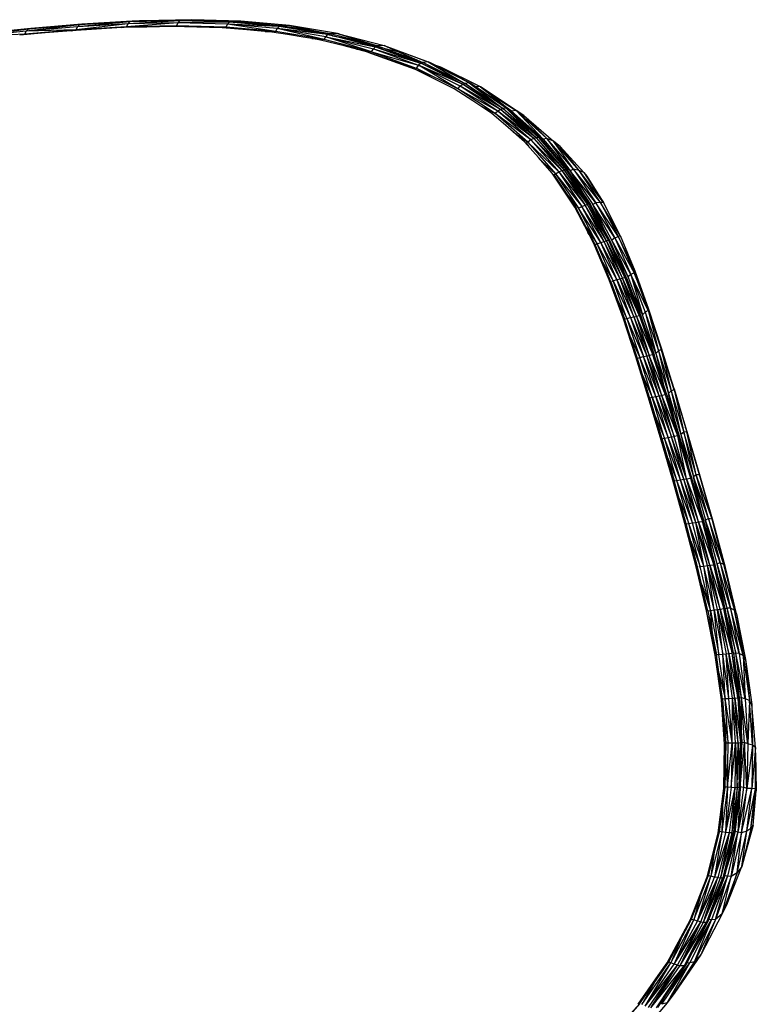
# Model space of a CAD drawing. Units: inches. Extents: x 0 to 204, y 0 to 264.
# Drawn here: x 80 to 84, y 125 to 130 of the extents above; entities that cross this region are included whole.
import ezdxf

# ---------------------------------------------------------------- set-up
doc = ezdxf.new("R2010")
doc.units = ezdxf.units.IN
doc.header["$MEASUREMENT"] = 0
doc.layers.get('0').update_dxf_attribs({"color": 10})

# ---------------------------------------------------------------- blocks, each defined once
blk = doc.blocks.new('CIAO-5UW-SD')
for p, q in [((-5.4088, 40.8392), (-5.6711, 40.8334)), ((-5.3574, 40.8411), (-5.6157, 40.8355)), ((-5.4088, 40.8392), (-5.4206, 40.8351)), ((-5.3574, 40.8411), (-5.4088, 40.8392)), ((-5.1588, 40.828), (-5.4088, 40.8392)), ((-5.1473, 40.8321), (-5.4088, 40.8392)), ((-5.1, 40.834), (-5.3574, 40.8411)), ((-5.3574, 40.8411), (-5.1473, 40.8321)), ((-6.2171, 40.7911), (-6.5035, 40.7525)), ((-6.2171, 40.7911), (-6.4923, 40.7635)), ((-6.2037, 40.7954), (-6.4783, 40.7679)), ((-6.2171, 40.7911), (-6.4783, 40.7679)), ((-5.9648, 40.7871), (-6.2342, 40.7643)), ((-5.9482, 40.8138), (-6.2278, 40.7802)), ((-5.9585, 40.803), (-6.2278, 40.7802)), ((-6.2278, 40.7802), (-6.2171, 40.7911)), ((-5.9648, 40.7871), (-6.2278, 40.7802)), ((-5.9482, 40.8138), (-6.2171, 40.7911)), ((-6.2171, 40.7911), (-6.2037, 40.7954)), ((-5.9354, 40.818), (-6.2037, 40.7954)), ((-5.9482, 40.8138), (-6.2037, 40.7954)), ((-5.9909, 40.7831), (-5.9648, 40.7871)), ((-5.6935, 40.8186), (-5.9648, 40.7871)), ((-5.9648, 40.7871), (-5.9585, 40.803)), ((-5.6998, 40.8028), (-5.9648, 40.7871)), ((-5.6834, 40.8293), (-5.9585, 40.803)), ((-5.6935, 40.8186), (-5.9585, 40.803)), ((-5.9585, 40.803), (-5.9482, 40.8138)), ((-5.6834, 40.8293), (-5.9482, 40.8138)), ((-5.9482, 40.8138), (-5.9354, 40.818)), ((-5.6711, 40.8334), (-5.9354, 40.818)), ((-5.6834, 40.8293), (-5.9354, 40.818)), ((-5.7244, 40.7995), (-5.6998, 40.8028)), ((-5.4306, 40.8243), (-5.6998, 40.8028)), ((-5.6935, 40.8186), (-5.6998, 40.8028)), ((-5.4371, 40.8085), (-5.6998, 40.8028)), ((-5.4206, 40.8351), (-5.6935, 40.8186)), ((-5.6834, 40.8293), (-5.6935, 40.8186)), ((-5.4306, 40.8243), (-5.6935, 40.8186)), ((-5.4206, 40.8351), (-5.6834, 40.8293)), ((-5.6711, 40.8334), (-5.6834, 40.8293)), ((-5.6157, 40.8355), (-5.6711, 40.8334)), ((-5.6157, 40.8355), (-5.6711, 40.8334)), ((-5.6157, 40.8355), (-5.6711, 40.8323)), ((-5.4206, 40.8351), (-5.6711, 40.8334)), ((-5.6157, 40.8355), (-5.632, 40.8343)), ((-5.4604, 40.8063), (-5.4371, 40.8085)), ((-5.4306, 40.8243), (-5.4371, 40.8085)), ((-5.1757, 40.8015), (-5.4371, 40.8085)), ((-5.4206, 40.8351), (-5.4306, 40.8243)), ((-5.1588, 40.828), (-5.4306, 40.8243)), ((-5.1687, 40.8173), (-5.4306, 40.8243)), ((-5.1588, 40.828), (-5.4206, 40.8351)), ((-5.1977, 40.8004), (-5.1757, 40.8015)), ((-5.1757, 40.8015), (-5.1687, 40.8173)), ((-4.9161, 40.7784), (-5.1757, 40.8015)), ((-5.1687, 40.8173), (-5.1588, 40.828)), ((-4.9161, 40.7784), (-5.1687, 40.8173)), ((-4.9084, 40.7941), (-5.1687, 40.8173)), ((-4.8982, 40.8048), (-5.1687, 40.8173)), ((-5.1588, 40.828), (-5.1473, 40.8321)), ((-4.8982, 40.8048), (-5.1588, 40.828)), ((-5.1, 40.834), (-5.1473, 40.8321)), ((-4.8982, 40.8048), (-5.1473, 40.8321)), ((-4.887, 40.809), (-5.1473, 40.8321)), ((-4.8438, 40.8111), (-5.1, 40.834)), ((-5.1, 40.834), (-4.887, 40.809)), ((-4.9161, 40.7784), (-4.9084, 40.7941)), ((-4.9084, 40.7941), (-4.8982, 40.8048)), ((-4.6605, 40.7362), (-4.9084, 40.7941)), ((-4.6519, 40.7518), (-4.9084, 40.7941)), ((-4.6412, 40.7625), (-4.9084, 40.7941)), ((-4.8982, 40.8048), (-4.887, 40.809)), ((-4.6412, 40.7625), (-4.8982, 40.8048)), ((-4.8438, 40.8111), (-4.887, 40.809)), ((-4.6412, 40.7625), (-4.887, 40.809)), ((-4.6301, 40.7667), (-4.887, 40.809)), ((-4.5913, 40.769), (-4.8438, 40.8111)), ((-4.8438, 40.8111), (-4.6301, 40.7667)), ((-6.2278, 40.7802), (-6.5035, 40.7525)), ((-6.2342, 40.7643), (-6.5035, 40.7525)), ((-6.2342, 40.7643), (-6.2618, 40.7616)), ((-6.2342, 40.7643), (-6.2278, 40.7802)), ((-4.9717, 40.779), (-4.9161, 40.7784)), ((-4.6605, 40.7362), (-4.9161, 40.7784)), ((-4.7258, 40.7417), (-4.6605, 40.7362)), ((-4.6605, 40.7362), (-4.6519, 40.7518)), ((-4.4127, 40.6728), (-4.6605, 40.7362)), ((-4.6519, 40.7518), (-4.6412, 40.7625)), ((-4.4127, 40.6728), (-4.6519, 40.7518)), ((-4.6519, 40.7518), (-4.4028, 40.6881)), ((-4.6519, 40.7518), (-4.3914, 40.6986)), ((-4.6412, 40.7625), (-4.6301, 40.7667)), ((-4.3914, 40.6986), (-4.6412, 40.7625)), ((-4.6412, 40.7625), (-4.3803, 40.7029)), ((-4.3803, 40.7029), (-4.6301, 40.7667)), ((-4.5913, 40.769), (-4.6273, 40.7669)), ((-4.5475, 40.7424), (-4.6168, 40.7537)), ((-4.5913, 40.769), (-4.3463, 40.7054)), ((-4.5831, 40.7669), (-4.5913, 40.769)), ((-4.5913, 40.769), (-4.3803, 40.7029)), ((-4.5475, 40.7424), (-4.3062, 40.6807)), ((-4.4904, 40.6861), (-4.4127, 40.6728)), ((-4.4127, 40.6728), (-4.4028, 40.6881)), ((-4.4028, 40.6881), (-4.3914, 40.6986)), ((-4.4028, 40.6881), (-4.1538, 40.6119)), ((-4.4028, 40.6881), (-4.166, 40.6017)), ((-4.3914, 40.6986), (-4.3803, 40.7029)), ((-4.3914, 40.6986), (-4.1538, 40.6119)), ((-4.3914, 40.6986), (-4.1425, 40.6162)), ((-4.3463, 40.7054), (-4.3803, 40.7029)), ((-4.3803, 40.7029), (-4.1425, 40.6162)), ((-4.3371, 40.7026), (-4.3463, 40.7054)), ((-4.3463, 40.7054), (-4.1138, 40.6187)), ((-4.3463, 40.7054), (-4.1425, 40.6162)), ((-4.3371, 40.7026), (-4.1052, 40.6162)), ((-4.2727, 40.6721), (-4.3062, 40.6807)), ((-4.4235, 40.6685), (-4.4318, 40.6712)), ((-4.4318, 40.6712), (-4.1882, 40.583)), ((-4.4127, 40.6728), (-4.166, 40.6017)), ((-4.4127, 40.6728), (-4.1774, 40.5869)), ((-4.2624, 40.61), (-4.1774, 40.5869)), ((-4.1958, 40.586), (-4.1882, 40.583)), ((-4.166, 40.6017), (-4.1774, 40.5869)), ((-4.1006, 40.5394), (-4.1774, 40.5869)), ((-3.9594, 40.4783), (-4.1774, 40.5869)), ((-4.1538, 40.6119), (-4.166, 40.6017)), ((-3.9594, 40.4783), (-4.166, 40.6017)), ((-3.9465, 40.4923), (-4.166, 40.6017)), ((-3.9333, 40.5021), (-4.166, 40.6017)), ((-4.1538, 40.6119), (-4.1425, 40.6162)), ((-3.9333, 40.5021), (-4.1538, 40.6119)), ((-3.9219, 40.5063), (-4.1538, 40.6119)), ((-4.1138, 40.6187), (-4.1425, 40.6162)), ((-3.9219, 40.5063), (-4.1425, 40.6162)), ((-4.1052, 40.6162), (-4.1138, 40.6187)), ((-3.8989, 40.5086), (-4.1138, 40.6187)), ((-4.1138, 40.6187), (-3.9219, 40.5063)), ((-3.8909, 40.5065), (-4.1052, 40.6162)), ((-4.0472, 40.5913), (-4.0787, 40.6026)), ((-4.0472, 40.5913), (-4.0615, 40.5938)), ((-3.8393, 40.4882), (-4.0472, 40.5913)), ((-4.0472, 40.5913), (-3.9472, 40.5353)), ((-3.9594, 40.4783), (-3.9465, 40.4923)), ((-3.7481, 40.3606), (-3.9594, 40.4783)), ((-3.7625, 40.3476), (-3.9594, 40.4783)), ((-3.9465, 40.4923), (-3.9333, 40.5021)), ((-3.734, 40.3698), (-3.9465, 40.4923)), ((-3.7481, 40.3606), (-3.9465, 40.4923)), ((-3.9333, 40.5021), (-3.9219, 40.5063)), ((-3.734, 40.3698), (-3.9333, 40.5021)), ((-3.7223, 40.3738), (-3.9333, 40.5021)), ((-3.8989, 40.5086), (-3.9219, 40.5063)), ((-3.7223, 40.3738), (-3.9219, 40.5063)), ((-3.7051, 40.3758), (-3.8989, 40.5086)), ((-3.8909, 40.5065), (-3.8989, 40.5086)), ((-3.8989, 40.5086), (-3.7223, 40.3738)), ((-3.6976, 40.374), (-3.8909, 40.5065)), ((-3.7051, 40.3758), (-3.8909, 40.5065)), ((-3.8393, 40.4882), (-3.8659, 40.4898)), ((-3.6528, 40.3629), (-3.8393, 40.4882)), ((-3.8393, 40.4882), (-3.6757, 40.3609)), ((-3.7938, 40.4534), (-3.6528, 40.3629)), ((-3.845, 40.3919), (-3.7625, 40.3476)), ((-3.734, 40.3698), (-3.7223, 40.3738)), ((-3.7268, 40.3955), (-3.7269, 40.3956)), ((-3.7051, 40.3758), (-3.7223, 40.3738)), ((-3.5475, 40.2209), (-3.7223, 40.3738)), ((-3.6976, 40.374), (-3.7051, 40.3758)), ((-3.5351, 40.2225), (-3.7051, 40.3758)), ((-3.7051, 40.3758), (-3.5475, 40.2209)), ((-3.6757, 40.3609), (-3.6976, 40.3757)), ((-3.5281, 40.2212), (-3.6976, 40.374)), ((-3.6976, 40.374), (-3.5351, 40.2225)), ((-3.7481, 40.3606), (-3.7625, 40.3476)), ((-3.5746, 40.2088), (-3.7625, 40.3476)), ((-3.5905, 40.1972), (-3.7625, 40.3476)), ((-3.734, 40.3698), (-3.7481, 40.3606)), ((-3.5595, 40.2172), (-3.7481, 40.3606)), ((-3.5746, 40.2088), (-3.7481, 40.3606)), ((-3.5475, 40.2209), (-3.734, 40.3698)), ((-3.5595, 40.2172), (-3.734, 40.3698)), ((-3.6528, 40.3629), (-3.6757, 40.3609)), ((-3.5093, 40.2122), (-3.6757, 40.3609)), ((-3.6528, 40.3638), (-3.6122, 40.338)), ((-3.6122, 40.338), (-3.6528, 40.3629)), ((-3.6528, 40.3629), (-3.49, 40.2173)), ((-3.6528, 40.3629), (-3.5093, 40.2122)), ((-3.6122, 40.338), (-3.4551, 40.2027)), ((-3.6122, 40.338), (-3.49, 40.2173)), ((-3.5791, 40.2672), (-3.5093, 40.2122)), ((-3.6676, 40.2523), (-3.5905, 40.1972)), ((-3.5595, 40.2172), (-3.5746, 40.2088)), ((-3.5475, 40.2209), (-3.5595, 40.2172)), ((-3.5595, 40.2172), (-3.4117, 40.0478)), ((-3.5595, 40.2172), (-3.3995, 40.0513)), ((-3.5351, 40.2225), (-3.5475, 40.2209)), ((-3.5475, 40.2209), (-3.3995, 40.0513)), ((-3.5281, 40.2212), (-3.5351, 40.2225)), ((-3.5351, 40.2225), (-3.3897, 40.0527)), ((-3.5281, 40.2212), (-3.3831, 40.0518)), ((-3.5281, 40.2212), (-3.3897, 40.0527)), ((-3.49, 40.2173), (-3.5093, 40.2122)), ((-3.3508, 40.0547), (-3.49, 40.2173)), ((-3.4551, 40.2027), (-3.49, 40.2173)), ((-3.49, 40.2173), (-3.3674, 40.0471)), ((-3.6019, 40.195), (-3.5859, 40.1745)), ((-3.5746, 40.2088), (-3.5905, 40.1972)), ((-3.5905, 40.1972), (-3.4448, 40.0304)), ((-3.5905, 40.1972), (-3.4276, 40.0405)), ((-3.5746, 40.2088), (-3.4276, 40.0405)), ((-3.5746, 40.2088), (-3.4117, 40.0478)), ((-3.5136, 40.21), (-3.5093, 40.2122)), ((-3.5093, 40.2122), (-3.3674, 40.0471)), ((-3.4212, 40.175), (-3.4551, 40.2027)), ((-3.3217, 40.0491), (-3.4551, 40.2027)), ((-3.3508, 40.0547), (-3.4551, 40.2027)), ((-3.2969, 40.0372), (-3.4212, 40.175)), ((-3.3217, 40.0491), (-3.4212, 40.175)), ((-3.4533, 40.1338), (-3.3674, 40.0471)), ((-3.5155, 40.0962), (-3.4448, 40.0304)), ((-3.4566, 40.029), (-3.3368, 39.8503)), ((-3.4543, 40.0244), (-3.4448, 40.0304)), ((-3.4448, 40.0304), (-3.4276, 40.0405)), ((-3.4448, 40.0304), (-3.3246, 39.8511)), ((-3.4448, 40.0304), (-3.3064, 39.8597)), ((-3.4276, 40.0405), (-3.4117, 40.0478)), ((-3.4276, 40.0405), (-3.3064, 39.8597)), ((-3.4276, 40.0405), (-3.2898, 39.866)), ((-3.4117, 40.0478), (-3.3995, 40.0513)), ((-3.4117, 40.0478), (-3.2898, 39.866)), ((-3.4117, 40.0478), (-3.2774, 39.8692)), ((-3.3897, 40.0527), (-3.3995, 40.0513)), ((-3.2676, 39.8706), (-3.3995, 40.0513)), ((-3.3995, 40.0513), (-3.2774, 39.8692)), ((-3.3831, 40.0518), (-3.3897, 40.0527)), ((-3.3897, 40.0527), (-3.2676, 39.8706)), ((-3.3831, 40.0518), (-3.2613, 39.8702)), ((-3.3831, 40.0518), (-3.2676, 39.8706)), ((-3.3508, 40.0547), (-3.3674, 40.0471)), ((-3.2331, 39.8791), (-3.3674, 40.0471)), ((-3.3674, 40.0471), (-3.2483, 39.8692)), ((-3.3674, 40.0471), (-3.3003, 39.9283)), ((-3.2088, 39.8803), (-3.3508, 40.0547)), ((-3.3217, 40.0491), (-3.3508, 40.0547)), ((-3.3508, 40.0547), (-3.2331, 39.8791)), ((-3.2969, 40.0372), (-3.3217, 40.0491)), ((-3.1926, 39.8796), (-3.3217, 40.0491)), ((-3.2088, 39.8803), (-3.3217, 40.0491)), ((-3.2969, 40.0372), (-3.2807, 40.018)), ((-3.2969, 40.0372), (-3.193, 39.8785)), ((-3.2969, 40.0372), (-3.1926, 39.8796)), ((-3.2807, 40.018), (-3.193, 39.8785)), ((-3.4017, 39.945), (-3.3368, 39.8503)), ((-3.3888, 39.9277), (-3.3246, 39.8511)), ((-3.3246, 39.8511), (-3.3064, 39.8597)), ((-3.3064, 39.8597), (-3.2898, 39.866)), ((-3.2068, 39.6702), (-3.3064, 39.8597)), ((-3.1898, 39.6756), (-3.3064, 39.8597)), ((-3.2898, 39.866), (-3.2774, 39.8692)), ((-3.1898, 39.6756), (-3.2898, 39.866)), ((-3.1772, 39.6785), (-3.2898, 39.866)), ((-3.2676, 39.8706), (-3.2774, 39.8692)), ((-3.1655, 39.6803), (-3.2774, 39.8692)), ((-3.1772, 39.6785), (-3.2774, 39.8692)), ((-3.1655, 39.6803), (-3.2676, 39.8706)), ((-3.2613, 39.8702), (-3.2676, 39.8706)), ((-3.1593, 39.6802), (-3.2613, 39.8702)), ((-3.1655, 39.6803), (-3.2613, 39.8702)), ((-3.2331, 39.8791), (-3.2483, 39.8692)), ((-3.1339, 39.694), (-3.2483, 39.8692)), ((-3.1896, 39.7367), (-3.2483, 39.8692)), ((-3.1484, 39.6821), (-3.2483, 39.8692)), ((-3.2088, 39.8803), (-3.2331, 39.8791)), ((-3.1135, 39.6999), (-3.2331, 39.8791)), ((-3.2331, 39.8791), (-3.1339, 39.694)), ((-3.1049, 39.7069), (-3.2088, 39.8803)), ((-3.1926, 39.8796), (-3.2088, 39.8803)), ((-3.2088, 39.8803), (-3.1135, 39.6999)), ((-3.1049, 39.7069), (-3.1926, 39.8796)), ((-3.338, 39.8519), (-3.3368, 39.8503)), ((-3.3368, 39.8503), (-3.338, 39.8513)), ((-3.2384, 39.6626), (-3.3368, 39.8503)), ((-3.2727, 39.7229), (-3.3368, 39.8503)), ((-3.2258, 39.6631), (-3.3246, 39.8511)), ((-3.2068, 39.6702), (-3.3246, 39.8511)), ((-3.2841, 39.7498), (-3.2258, 39.6631)), ((-3.2676, 39.7112), (-3.2746, 39.7229)), ((-3.2449, 39.6678), (-3.2737, 39.7229)), ((-3.1135, 39.6999), (-3.1339, 39.694)), ((-3.1049, 39.7069), (-3.1135, 39.6999)), ((-3.0283, 39.5212), (-3.1135, 39.6999)), ((-3.1135, 39.6999), (-3.0316, 39.5104)), ((-3.1049, 39.7069), (-3.0283, 39.5212)), ((-3.1626, 39.4733), (-3.2449, 39.6678)), ((-3.2384, 39.6626), (-3.2449, 39.6678)), ((-3.1558, 39.4686), (-3.2384, 39.6626)), ((-3.1626, 39.4733), (-3.2384, 39.6626)), ((-3.2368, 39.6588), (-3.2258, 39.6631)), ((-3.2258, 39.6631), (-3.2068, 39.6702)), ((-3.1427, 39.4689), (-3.2258, 39.6631)), ((-3.1233, 39.4748), (-3.2258, 39.6631)), ((-3.2068, 39.6702), (-3.1898, 39.6756)), ((-3.1233, 39.4748), (-3.2068, 39.6702)), ((-3.106, 39.4795), (-3.2068, 39.6702)), ((-3.1898, 39.6756), (-3.1772, 39.6785)), ((-3.106, 39.4795), (-3.1898, 39.6756)), ((-3.0933, 39.4822), (-3.1898, 39.6756)), ((-3.1655, 39.6803), (-3.1772, 39.6785)), ((-3.079, 39.4844), (-3.1772, 39.6785)), ((-3.0933, 39.4822), (-3.1772, 39.6785)), ((-3.079, 39.4844), (-3.1655, 39.6803)), ((-3.1593, 39.6802), (-3.1655, 39.6803)), ((-3.0729, 39.4846), (-3.1593, 39.6802)), ((-3.079, 39.4844), (-3.1593, 39.6802)), ((-3.1339, 39.694), (-3.1484, 39.6821)), ((-3.0491, 39.5018), (-3.1484, 39.6821)), ((-3.0633, 39.4886), (-3.1484, 39.6821)), ((-3.1339, 39.694), (-3.0316, 39.5104)), ((-3.1339, 39.694), (-3.0491, 39.5018)), ((-3.0633, 39.4886), (-3.1305, 39.6149)), ((-3.1966, 39.5645), (-3.1427, 39.4689)), ((-3.0491, 39.5018), (-3.0633, 39.4886)), ((-3.0316, 39.5104), (-3.0491, 39.5018)), ((-2.9583, 39.3128), (-3.0491, 39.5018)), ((-3.0491, 39.5018), (-2.974, 39.3037)), ((-3.0491, 39.5018), (-2.9881, 39.2897)), ((-3.0283, 39.5212), (-3.0316, 39.5104)), ((-2.9576, 39.3241), (-3.0316, 39.5104)), ((-3.0316, 39.5104), (-2.9583, 39.3128)), ((-3.0283, 39.5212), (-2.9576, 39.3241)), ((-3.0903, 39.2737), (-3.1626, 39.4733)), ((-3.1558, 39.4686), (-3.1626, 39.4733)), ((-3.1558, 39.4686), (-3.0832, 39.2694)), ((-3.1558, 39.4686), (-3.0931, 39.2819)), ((-3.1472, 39.4675), (-3.1427, 39.4689)), ((-3.1427, 39.4689), (-3.1233, 39.4748)), ((-3.0699, 39.2697), (-3.1427, 39.4689)), ((-3.1427, 39.4689), (-3.0503, 39.2748)), ((-3.1233, 39.4748), (-3.106, 39.4795)), ((-3.0503, 39.2748), (-3.1233, 39.4748)), ((-3.1233, 39.4748), (-3.0327, 39.2789)), ((-3.106, 39.4795), (-3.0933, 39.4822)), ((-3.0327, 39.2789), (-3.106, 39.4795)), ((-3.106, 39.4795), (-3.0199, 39.2814)), ((-3.079, 39.4844), (-3.0933, 39.4822)), ((-3.0032, 39.284), (-3.0933, 39.4822)), ((-3.0199, 39.2814), (-3.0933, 39.4822)), ((-3.0729, 39.4846), (-3.079, 39.4844)), ((-3.0032, 39.284), (-3.079, 39.4844)), ((-3.0729, 39.4846), (-2.9971, 39.2845)), ((-3.0729, 39.4846), (-3.0032, 39.284)), ((-2.9881, 39.2897), (-3.0633, 39.4886)), ((-2.9881, 39.2897), (-3.0489, 39.4213)), ((-3.1209, 39.3729), (-3.0699, 39.2697)), ((-3.0032, 39.284), (-3.0199, 39.2814)), ((-2.9971, 39.2845), (-3.0032, 39.284)), ((-3.0032, 39.284), (-2.9337, 39.0791)), ((-2.9971, 39.2845), (-2.9275, 39.0798)), ((-2.9971, 39.2845), (-2.9962, 39.2819)), ((-2.9971, 39.2845), (-2.9337, 39.0791)), ((-2.974, 39.3037), (-2.9881, 39.2897)), ((-2.9187, 39.0857), (-2.9881, 39.2897)), ((-2.9583, 39.3128), (-2.974, 39.3037)), ((-2.974, 39.3037), (-2.9047, 39.0997)), ((-2.974, 39.3037), (-2.9187, 39.0857)), ((-2.9576, 39.3241), (-2.9583, 39.3128)), ((-2.9583, 39.3128), (-2.8895, 39.1078)), ((-2.9583, 39.3128), (-2.9047, 39.0997)), ((-2.9576, 39.3241), (-2.8894, 39.1168)), ((-2.9576, 39.3241), (-2.8895, 39.1078)), ((-3.0235, 39.069), (-3.0903, 39.2737)), ((-3.0832, 39.2694), (-3.0903, 39.2737)), ((-3.0162, 39.0653), (-3.0832, 39.2694)), ((-3.0235, 39.069), (-3.0832, 39.2694)), ((-3.0824, 39.2665), (-3.0699, 39.2697)), ((-3.0699, 39.2697), (-3.0503, 39.2748)), ((-3.0699, 39.2697), (-3.0026, 39.0657)), ((-3.0699, 39.2697), (-2.9829, 39.0701)), ((-3.0503, 39.2748), (-3.0327, 39.2789)), ((-3.0503, 39.2748), (-2.9829, 39.0701)), ((-3.0503, 39.2748), (-2.9652, 39.0738)), ((-3.0327, 39.2789), (-3.0199, 39.2814)), ((-3.0327, 39.2789), (-2.9652, 39.0738)), ((-3.0327, 39.2789), (-2.9523, 39.0761)), ((-3.0199, 39.2814), (-2.9337, 39.0791)), ((-3.0199, 39.2814), (-2.9523, 39.0761)), ((-2.9762, 39.2232), (-2.9187, 39.0857)), ((-3.0524, 39.1756), (-3.0026, 39.0657)), ((-2.9652, 39.0738), (-2.9523, 39.0761)), ((-2.9337, 39.0791), (-2.9523, 39.0761)), ((-2.8671, 38.8692), (-2.9523, 39.0761)), ((-2.8871, 38.8659), (-2.9523, 39.0761)), ((-2.9275, 39.0798), (-2.9337, 39.0791)), ((-2.8671, 38.8692), (-2.9337, 39.0791)), ((-2.8609, 38.87), (-2.9275, 39.0798)), ((-2.8671, 38.8692), (-2.9275, 39.0798)), ((-2.9047, 39.0997), (-2.9187, 39.0857)), ((-2.9187, 39.0857), (-2.8794, 38.9282)), ((-2.9187, 39.0857), (-2.852, 38.8761)), ((-2.8895, 39.1078), (-2.9047, 39.0997)), ((-2.9047, 39.0997), (-2.8377, 38.8896)), ((-2.9047, 39.0997), (-2.852, 38.8761)), ((-2.8894, 39.1168), (-2.8895, 39.1078)), ((-2.8223, 38.8953), (-2.8895, 39.1078)), ((-2.8895, 39.1078), (-2.8377, 38.8896)), ((-2.8216, 38.9003), (-2.8894, 39.1168)), ((-2.8894, 39.1168), (-2.8223, 38.8953)), ((-2.9587, 38.8588), (-3.0235, 39.069)), ((-3.0162, 39.0653), (-3.0235, 39.069)), ((-2.9512, 38.8556), (-3.0162, 39.0653)), ((-2.9587, 38.8588), (-3.0162, 39.0653)), ((-3.0155, 39.0627), (-3.0026, 39.0657)), ((-3.0026, 39.0657), (-2.9829, 39.0701)), ((-2.9375, 38.8562), (-3.0026, 39.0657)), ((-2.9178, 38.8602), (-3.0026, 39.0657)), ((-2.9829, 39.0701), (-2.9652, 39.0738)), ((-2.9178, 38.8602), (-2.9829, 39.0701)), ((-2.9001, 38.8637), (-2.9829, 39.0701)), ((-2.9001, 38.8637), (-2.9652, 39.0738)), ((-2.8871, 38.8659), (-2.9652, 39.0738)), ((-2.9874, 38.9724), (-2.9375, 38.8562)), ((-2.8671, 38.8692), (-2.8871, 38.8659)), ((-2.8609, 38.87), (-2.8671, 38.8692)), ((-2.8015, 38.6533), (-2.8671, 38.8692)), ((-2.8609, 38.87), (-2.7952, 38.6542)), ((-2.8609, 38.87), (-2.8015, 38.6533)), ((-2.8377, 38.8896), (-2.852, 38.8761)), ((-2.8122, 38.7101), (-2.852, 38.8761)), ((-2.852, 38.8761), (-2.786, 38.6602)), ((-2.8223, 38.8953), (-2.8377, 38.8896)), ((-2.8377, 38.8896), (-2.7715, 38.6728)), ((-2.8377, 38.8896), (-2.786, 38.6602)), ((-2.8216, 38.9003), (-2.8223, 38.8953)), ((-2.8223, 38.8953), (-2.7552, 38.6753)), ((-2.8223, 38.8953), (-2.7715, 38.6728)), ((-2.7531, 38.6753), (-2.8216, 38.9003)), ((-2.8216, 38.9003), (-2.7552, 38.6753)), ((-2.894, 38.6427), (-2.9587, 38.8588)), ((-2.9512, 38.8556), (-2.9587, 38.8588)), ((-2.9512, 38.8556), (-2.8865, 38.6401)), ((-2.9512, 38.8556), (-2.894, 38.6427)), ((-2.9512, 38.8556), (-2.9493, 38.8479)), ((-2.9493, 38.8538), (-2.9375, 38.8562)), ((-2.9375, 38.8562), (-2.9178, 38.8602)), ((-2.8728, 38.6408), (-2.9375, 38.8562)), ((-2.9375, 38.8562), (-2.853, 38.6445)), ((-2.9178, 38.8602), (-2.9001, 38.8637)), ((-2.853, 38.6445), (-2.9178, 38.8602)), ((-2.9178, 38.8602), (-2.8353, 38.6477)), ((-2.9001, 38.8637), (-2.8871, 38.8659)), ((-2.8353, 38.6477), (-2.9001, 38.8637)), ((-2.9001, 38.8637), (-2.8222, 38.65)), ((-2.8015, 38.6533), (-2.8871, 38.8659)), ((-2.8222, 38.65), (-2.8871, 38.8659)), ((-2.9234, 38.7629), (-2.8728, 38.6408)), ((-2.7715, 38.6728), (-2.786, 38.6602)), ((-2.7552, 38.6753), (-2.7715, 38.6728)), ((-2.7054, 38.4492), (-2.7715, 38.6728)), ((-2.7715, 38.6728), (-2.7204, 38.4379)), ((-2.7531, 38.6753), (-2.762, 38.6982)), ((-2.688, 38.4482), (-2.7552, 38.6753)), ((-2.7054, 38.4492), (-2.7552, 38.6753)), ((-2.7531, 38.6753), (-2.7552, 38.6753)), ((-2.6841, 38.4425), (-2.7531, 38.6753)), ((-2.688, 38.4482), (-2.7531, 38.6753)), ((-2.8293, 38.4206), (-2.894, 38.6427)), ((-2.8865, 38.6401), (-2.894, 38.6427)), ((-2.8865, 38.6382), (-2.8728, 38.6408)), ((-2.8865, 38.6401), (-2.8218, 38.4184)), ((-2.8865, 38.6401), (-2.8293, 38.4206)), ((-2.8728, 38.6408), (-2.853, 38.6445)), ((-2.808, 38.4193), (-2.8728, 38.6408)), ((-2.7883, 38.4228), (-2.8728, 38.6408)), ((-2.853, 38.6445), (-2.8353, 38.6477)), ((-2.7883, 38.4228), (-2.853, 38.6445)), ((-2.7705, 38.4259), (-2.853, 38.6445)), ((-2.8353, 38.6477), (-2.8222, 38.65)), ((-2.7705, 38.4259), (-2.8353, 38.6477)), ((-2.7574, 38.428), (-2.8353, 38.6477)), ((-2.8015, 38.6533), (-2.8222, 38.65)), ((-2.7574, 38.428), (-2.8222, 38.65)), ((-2.7952, 38.6542), (-2.8015, 38.6533)), ((-2.7574, 38.428), (-2.8015, 38.6533)), ((-2.8015, 38.6533), (-2.7363, 38.4314)), ((-2.7952, 38.6542), (-2.73, 38.4323)), ((-2.7952, 38.6542), (-2.7363, 38.4314)), ((-2.786, 38.6602), (-2.7456, 38.4854)), ((-2.786, 38.6602), (-2.7204, 38.4379)), ((-2.8563, 38.5394), (-2.808, 38.4193)), ((-2.7656, 38.1934), (-2.8293, 38.4206)), ((-2.7582, 38.1918), (-2.8293, 38.4206)), ((-2.8293, 38.4206), (-2.8218, 38.4184)), ((-2.8218, 38.4168), (-2.808, 38.4193)), ((-2.7582, 38.1918), (-2.8218, 38.4184)), ((-2.808, 38.4193), (-2.7883, 38.4228)), ((-2.7444, 38.1928), (-2.808, 38.4193)), ((-2.7246, 38.1961), (-2.808, 38.4193)), ((-2.7883, 38.4228), (-2.7705, 38.4259)), ((-2.7246, 38.1961), (-2.7883, 38.4228)), ((-2.7068, 38.1989), (-2.7883, 38.4228)), ((-2.7705, 38.4259), (-2.7574, 38.428)), ((-2.7068, 38.1989), (-2.7705, 38.4259)), ((-2.6937, 38.201), (-2.7705, 38.4259)), ((-2.7574, 38.428), (-2.7363, 38.4314)), ((-2.6937, 38.201), (-2.7574, 38.428)), ((-2.7574, 38.428), (-2.6726, 38.2041)), ((-2.73, 38.4323), (-2.7363, 38.4314)), ((-2.7363, 38.4314), (-2.6662, 38.2051)), ((-2.7363, 38.4314), (-2.6726, 38.2041)), ((-2.73, 38.4323), (-2.6662, 38.2051)), ((-2.7054, 38.4492), (-2.7204, 38.4379)), ((-2.6407, 38.2197), (-2.7204, 38.4379)), ((-2.6804, 38.2556), (-2.7204, 38.4379)), ((-2.7204, 38.4379), (-2.6562, 38.21)), ((-2.622, 38.215), (-2.7054, 38.4492)), ((-2.688, 38.4482), (-2.7054, 38.4492)), ((-2.6407, 38.2197), (-2.7054, 38.4492)), ((-2.6163, 38.2037), (-2.688, 38.4482)), ((-2.6841, 38.4425), (-2.688, 38.4482)), ((-2.622, 38.215), (-2.688, 38.4482)), ((-2.6163, 38.2037), (-2.6841, 38.4425)), ((-2.7955, 38.3247), (-2.7444, 38.1928)), ((-2.7444, 38.1928), (-2.7246, 38.1961)), ((-2.7246, 38.1961), (-2.7068, 38.1989)), ((-2.6649, 37.969), (-2.7246, 38.1961)), ((-2.7068, 38.1989), (-2.6937, 38.201)), ((-2.6649, 37.969), (-2.7068, 38.1989)), ((-2.647, 37.9716), (-2.7068, 38.1989)), ((-2.6338, 37.9735), (-2.7068, 38.1989)), ((-2.6937, 38.201), (-2.6726, 38.2041)), ((-2.6338, 37.9735), (-2.6937, 38.201)), ((-2.6937, 38.201), (-2.6133, 37.9764)), ((-2.6662, 38.2051), (-2.6726, 38.2041)), ((-2.6068, 37.9773), (-2.6726, 38.2041)), ((-2.6133, 37.9764), (-2.6726, 38.2041)), ((-2.6068, 37.9773), (-2.6662, 38.2051)), ((-2.6407, 38.2197), (-2.6562, 38.21)), ((-2.5796, 37.9855), (-2.6562, 38.21)), ((-2.6191, 38.0244), (-2.6562, 38.21)), ((-2.596, 37.9801), (-2.6562, 38.21)), ((-2.5596, 37.9775), (-2.6407, 38.2197)), ((-2.622, 38.215), (-2.6407, 38.2197)), ((-2.6407, 38.2197), (-2.5796, 37.9855)), ((-2.5521, 37.9613), (-2.622, 38.215)), ((-2.6163, 38.2037), (-2.622, 38.215)), ((-2.5596, 37.9775), (-2.622, 38.215)), ((-2.5521, 37.9613), (-2.6163, 38.2037)), ((-2.7056, 37.9647), (-2.7656, 38.1934)), ((-2.6984, 37.9645), (-2.7656, 38.1934)), ((-2.7656, 38.1934), (-2.7582, 38.1918)), ((-2.7582, 38.1905), (-2.7444, 38.1928)), ((-2.6984, 37.9645), (-2.7582, 38.1918)), ((-2.6847, 37.9661), (-2.7444, 38.1928)), ((-2.6649, 37.969), (-2.7444, 38.1928)), ((-2.7339, 38.0992), (-2.6847, 37.9661)), ((-2.6513, 37.7333), (-2.7056, 37.9647)), ((-2.6446, 37.7344), (-2.7056, 37.9647)), ((-2.6984, 37.9645), (-2.7056, 37.9647)), ((-2.6446, 37.7344), (-2.6984, 37.9645)), ((-2.6901, 37.9652), (-2.6847, 37.9661)), ((-2.6847, 37.9661), (-2.6649, 37.969)), ((-2.631, 37.7363), (-2.6847, 37.9661)), ((-2.6649, 37.969), (-2.647, 37.9716)), ((-2.631, 37.7363), (-2.6649, 37.969)), ((-2.6111, 37.7388), (-2.6649, 37.969)), ((-2.647, 37.9716), (-2.6338, 37.9735)), ((-2.6111, 37.7388), (-2.647, 37.9716)), ((-2.5931, 37.7411), (-2.647, 37.9716)), ((-2.5798, 37.7428), (-2.647, 37.9716)), ((-2.6338, 37.9735), (-2.6133, 37.9764)), ((-2.5798, 37.7428), (-2.6338, 37.9735)), ((-2.6338, 37.9735), (-2.5603, 37.7452)), ((-2.6068, 37.9773), (-2.6133, 37.9764)), ((-2.5538, 37.7461), (-2.6133, 37.9764)), ((-2.5603, 37.7452), (-2.6133, 37.9764)), ((-2.5538, 37.7461), (-2.6068, 37.9773)), ((-2.5796, 37.9855), (-2.596, 37.9801)), ((-2.525, 37.7483), (-2.596, 37.9801)), ((-2.5422, 37.747), (-2.596, 37.9801)), ((-2.5596, 37.9775), (-2.5796, 37.9855)), ((-2.5796, 37.9855), (-2.5038, 37.7381)), ((-2.5796, 37.9855), (-2.525, 37.7483)), ((-2.4947, 37.7181), (-2.5596, 37.9775)), ((-2.5521, 37.9613), (-2.5596, 37.9775)), ((-2.5596, 37.9775), (-2.5038, 37.7381)), ((-2.4947, 37.7181), (-2.5521, 37.9613)), ((-2.5422, 37.747), (-2.5965, 37.9321)), ((-2.6768, 37.872), (-2.631, 37.7363)), ((-2.6446, 37.7344), (-2.6513, 37.7333)), ((-2.606, 37.5002), (-2.6513, 37.7333)), ((-2.5996, 37.5026), (-2.6513, 37.7333)), ((-2.6446, 37.7346), (-2.631, 37.7363)), ((-2.6446, 37.7344), (-2.5996, 37.5026)), ((-2.631, 37.7363), (-2.6111, 37.7388)), ((-2.6179, 37.597), (-2.631, 37.7363)), ((-2.631, 37.7363), (-2.5862, 37.5048)), ((-2.6111, 37.7388), (-2.5931, 37.7411)), ((-2.5862, 37.5048), (-2.6111, 37.7388)), ((-2.6111, 37.7388), (-2.5661, 37.5067)), ((-2.5931, 37.7411), (-2.5798, 37.7428)), ((-2.5661, 37.5067), (-2.5931, 37.7411)), ((-2.5931, 37.7411), (-2.548, 37.5084)), ((-2.5931, 37.7411), (-2.5346, 37.5098)), ((-2.5798, 37.7428), (-2.5603, 37.7452)), ((-2.5346, 37.5098), (-2.5798, 37.7428)), ((-2.5798, 37.7428), (-2.5169, 37.5117)), ((-2.5538, 37.7461), (-2.5603, 37.7452)), ((-2.5103, 37.5126), (-2.5603, 37.7452)), ((-2.5169, 37.5117), (-2.5603, 37.7452)), ((-2.5538, 37.7459), (-2.5422, 37.747)), ((-2.5103, 37.5126), (-2.5538, 37.7461)), ((-2.525, 37.7483), (-2.5422, 37.747)), ((-2.4804, 37.5098), (-2.5422, 37.747)), ((-2.4981, 37.512), (-2.5422, 37.747)), ((-2.458, 37.4988), (-2.525, 37.7483)), ((-2.5038, 37.7381), (-2.525, 37.7483)), ((-2.525, 37.7483), (-2.4804, 37.5098)), ((-2.4947, 37.7181), (-2.5038, 37.7381)), ((-2.4472, 37.4774), (-2.5038, 37.7381)), ((-2.458, 37.4988), (-2.5038, 37.7381)), ((-2.5459, 37.7035), (-2.4981, 37.512)), ((-2.4947, 37.7181), (-2.4472, 37.4774)), ((-2.5996, 37.5026), (-2.606, 37.5002)), ((-2.5731, 37.2666), (-2.606, 37.5002)), ((-2.5671, 37.2701), (-2.606, 37.5002)), ((-2.5996, 37.5036), (-2.5862, 37.5048)), ((-2.5671, 37.2701), (-2.5996, 37.5026)), ((-2.5862, 37.5048), (-2.5661, 37.5067)), ((-2.5538, 37.2724), (-2.5862, 37.5048)), ((-2.5661, 37.5067), (-2.548, 37.5084)), ((-2.5538, 37.2724), (-2.5661, 37.5067)), ((-2.5336, 37.2734), (-2.5661, 37.5067)), ((-2.548, 37.5084), (-2.5346, 37.5098)), ((-2.5336, 37.2734), (-2.548, 37.5084)), ((-2.5153, 37.2745), (-2.548, 37.5084)), ((-2.5018, 37.2755), (-2.548, 37.5084)), ((-2.5346, 37.5098), (-2.5169, 37.5117)), ((-2.5018, 37.2755), (-2.5346, 37.5098)), ((-2.5346, 37.5098), (-2.4866, 37.277)), ((-2.5103, 37.5126), (-2.5169, 37.5117)), ((-2.4866, 37.277), (-2.5169, 37.5117)), ((-2.5103, 37.5126), (-2.4799, 37.2779)), ((-2.5103, 37.5126), (-2.4866, 37.277)), ((-2.5103, 37.5122), (-2.4981, 37.512)), ((-2.467, 37.2763), (-2.5053, 37.4738)), ((-2.4804, 37.5098), (-2.4981, 37.512)), ((-2.449, 37.2715), (-2.4981, 37.512)), ((-2.467, 37.2763), (-2.4981, 37.512)), ((-2.458, 37.4988), (-2.4804, 37.5098)), ((-2.4804, 37.5098), (-2.449, 37.2715)), ((-2.4472, 37.4774), (-2.458, 37.4988)), ((-2.458, 37.4988), (-2.4254, 37.2617)), ((-2.458, 37.4988), (-2.449, 37.2715)), ((-2.4472, 37.4774), (-2.4125, 37.2421)), ((-2.4472, 37.4774), (-2.4254, 37.2617)), ((-2.5864, 37.4084), (-2.5538, 37.2724)), ((-2.5671, 37.2701), (-2.5731, 37.2666)), ((-2.5563, 37.0331), (-2.5731, 37.2666)), ((-2.5507, 37.0376), (-2.5731, 37.2666)), ((-2.5671, 37.2718), (-2.5538, 37.2724)), ((-2.5671, 37.2701), (-2.5507, 37.0376)), ((-2.5538, 37.2724), (-2.5336, 37.2734)), ((-2.5376, 37.0399), (-2.5538, 37.2724)), ((-2.5173, 37.0398), (-2.5538, 37.2724)), ((-2.5336, 37.2734), (-2.5153, 37.2745)), ((-2.5173, 37.0398), (-2.5336, 37.2734)), ((-2.5173, 37.0398), (-2.5153, 37.2745)), ((-2.5153, 37.2745), (-2.5018, 37.2755)), ((-2.4989, 37.04), (-2.5153, 37.2745)), ((-2.4854, 37.0407), (-2.5153, 37.2745)), ((-2.5018, 37.2755), (-2.4866, 37.277)), ((-2.4854, 37.0407), (-2.5018, 37.2755)), ((-2.5018, 37.2755), (-2.4728, 37.0416)), ((-2.4799, 37.2779), (-2.4866, 37.277)), ((-2.4866, 37.277), (-2.4728, 37.0416)), ((-2.4799, 37.2779), (-2.4662, 37.0426)), ((-2.4799, 37.2779), (-2.467, 37.2763)), ((-2.4799, 37.2779), (-2.4728, 37.0416)), ((-2.468, 37.0736), (-2.467, 37.2763)), ((-2.449, 37.2715), (-2.467, 37.2763)), ((-2.4345, 37.0343), (-2.467, 37.2763)), ((-2.4524, 37.0408), (-2.467, 37.2763)), ((-2.4254, 37.2617), (-2.449, 37.2715)), ((-2.449, 37.2715), (-2.4345, 37.0343)), ((-2.4254, 37.2617), (-2.4345, 37.0343)), ((-2.4125, 37.2421), (-2.4254, 37.2617)), ((-2.4094, 37.0283), (-2.4254, 37.2617)), ((-2.3938, 37.0149), (-2.4125, 37.2421)), ((-2.4125, 37.2421), (-2.4094, 37.0283)), ((-2.5603, 37.1737), (-2.5376, 37.0399)), ((-2.5603, 36.8005), (-2.5563, 37.0331)), ((-2.5507, 37.0376), (-2.5563, 37.0331)), ((-2.5563, 37.0331), (-2.5549, 36.8059)), ((-2.5507, 37.0376), (-2.5549, 36.8059)), ((-2.5509, 37.0401), (-2.5376, 37.0399)), ((-2.542, 36.8079), (-2.5376, 37.0399)), ((-2.542, 36.8079), (-2.5173, 37.0398)), ((-2.5376, 37.0399), (-2.5173, 37.0398)), ((-2.5217, 36.8064), (-2.4989, 37.04)), ((-2.5173, 37.0398), (-2.5217, 36.8064)), ((-2.5173, 37.0398), (-2.4989, 37.04)), ((-2.4989, 37.04), (-2.5034, 36.8056)), ((-2.4989, 37.04), (-2.4854, 37.0407)), ((-2.4989, 37.04), (-2.4898, 36.8058)), ((-2.4898, 36.8058), (-2.4854, 37.0407)), ((-2.4854, 37.0407), (-2.4728, 37.0416)), ((-2.4854, 37.0407), (-2.4794, 36.8064)), ((-2.4662, 37.0426), (-2.4794, 36.8064)), ((-2.4794, 36.8064), (-2.4728, 37.0416)), ((-2.4741, 36.8107), (-2.4524, 37.0408)), ((-2.4662, 37.0426), (-2.4728, 37.0416)), ((-2.4726, 36.8075), (-2.4662, 37.0426)), ((-2.4669, 37.0545), (-2.4662, 37.0426)), ((-2.4662, 37.0436), (-2.4524, 37.0408)), ((-2.4524, 37.0408), (-2.4579, 36.8064)), ((-2.4345, 37.0343), (-2.4524, 37.0408)), ((-2.4401, 36.7991), (-2.4524, 37.0408)), ((-2.4345, 37.0343), (-2.4401, 36.7991)), ((-2.4094, 37.0283), (-2.4401, 36.7991)), ((-2.4094, 37.0283), (-2.4345, 37.0343)), ((-2.4094, 37.0283), (-2.4135, 36.7997)), ((-2.3938, 37.0149), (-2.4135, 36.7997)), ((-2.3938, 37.0149), (-2.4094, 37.0283)), ((-2.3945, 36.7976), (-2.3938, 37.0149)), ((-2.3947, 36.9881), (-2.3897, 36.788)), ((-2.3947, 36.9881), (-2.3945, 36.7976)), ((-2.5525, 36.9382), (-2.542, 36.8079)), ((-2.5549, 36.8059), (-2.5897, 36.5668)), ((-2.5897, 36.5668), (-2.5603, 36.8005)), ((-2.5549, 36.8059), (-2.5842, 36.5714)), ((-2.542, 36.8079), (-2.5712, 36.5725)), ((-2.5549, 36.8059), (-2.5603, 36.8005)), ((-2.5549, 36.809), (-2.542, 36.8079)), ((-2.542, 36.8079), (-2.5512, 36.5694)), ((-2.5217, 36.8064), (-2.5512, 36.5694)), ((-2.5034, 36.8056), (-2.5512, 36.5694)), ((-2.542, 36.8079), (-2.5217, 36.8064)), ((-2.5034, 36.8056), (-2.5329, 36.5675)), ((-2.5217, 36.8064), (-2.5034, 36.8056)), ((-2.4898, 36.8058), (-2.5192, 36.5672)), ((-2.5034, 36.8056), (-2.5192, 36.5672)), ((-2.4726, 36.8075), (-2.5093, 36.5677)), ((-2.4794, 36.8064), (-2.5093, 36.5677)), ((-2.4898, 36.8058), (-2.5093, 36.5677)), ((-2.5034, 36.8056), (-2.4898, 36.8058)), ((-2.4726, 36.8075), (-2.5023, 36.5689)), ((-2.4898, 36.8058), (-2.4794, 36.8064)), ((-2.4741, 36.8107), (-2.4865, 36.5711)), ((-2.4579, 36.8064), (-2.4865, 36.5711)), ((-2.4401, 36.7991), (-2.4865, 36.5711)), ((-2.4726, 36.8075), (-2.4794, 36.8064)), ((-2.4725, 36.8103), (-2.4579, 36.8064)), ((-2.4684, 36.5665), (-2.4135, 36.7997)), ((-2.4684, 36.5665), (-2.4401, 36.7991)), ((-2.4401, 36.7991), (-2.4579, 36.8064)), ((-2.4135, 36.7997), (-2.4401, 36.7991)), ((-2.4399, 36.5762), (-2.4135, 36.7997)), ((-2.3945, 36.7976), (-2.4135, 36.7997)), ((-2.4399, 36.5762), (-2.3945, 36.7976)), ((-2.4178, 36.5901), (-2.3945, 36.7976)), ((-2.4178, 36.5901), (-2.3897, 36.788)), ((-2.4063, 36.6078), (-2.3897, 36.788)), ((-2.3897, 36.788), (-2.3945, 36.7976)), ((-2.5679, 36.7018), (-2.5712, 36.5725)), ((-2.4063, 36.6078), (-2.4512, 36.4423)), ((-2.4178, 36.5901), (-2.4063, 36.6078)), ((-2.6483, 36.3356), (-2.5897, 36.5668)), ((-2.5842, 36.5714), (-2.6424, 36.3392)), ((-2.5897, 36.5668), (-2.6424, 36.3392)), ((-2.5712, 36.5725), (-2.6294, 36.3392)), ((-2.5712, 36.5725), (-2.6097, 36.3345)), ((-2.5512, 36.5694), (-2.6097, 36.3345)), ((-2.5329, 36.5675), (-2.6097, 36.3345)), ((-2.5329, 36.5675), (-2.5917, 36.3314)), ((-2.5842, 36.5714), (-2.5897, 36.5668)), ((-2.5838, 36.5747), (-2.5712, 36.5725)), ((-2.578, 36.3306), (-2.5093, 36.5677)), ((-2.5329, 36.5675), (-2.578, 36.3306)), ((-2.5192, 36.5672), (-2.578, 36.3306)), ((-2.5512, 36.5694), (-2.5712, 36.5725)), ((-2.5023, 36.5689), (-2.5658, 36.3309)), ((-2.5093, 36.5677), (-2.5658, 36.3309)), ((-2.5023, 36.5689), (-2.5586, 36.3324)), ((-2.4865, 36.5711), (-2.5514, 36.363)), ((-2.5329, 36.5675), (-2.5512, 36.5694)), ((-2.4865, 36.5711), (-2.5415, 36.3386)), ((-2.5192, 36.5672), (-2.5329, 36.5675)), ((-2.5219, 36.3368), (-2.4865, 36.5711)), ((-2.4684, 36.5665), (-2.5219, 36.3368)), ((-2.5192, 36.5672), (-2.5093, 36.5677)), ((-2.5023, 36.5689), (-2.5093, 36.5677)), ((-2.4865, 36.5711), (-2.5016, 36.5746)), ((-2.4907, 36.3572), (-2.4399, 36.5762)), ((-2.4907, 36.3572), (-2.4684, 36.5665)), ((-2.4684, 36.5665), (-2.4865, 36.5711)), ((-2.4399, 36.5762), (-2.4684, 36.5665)), ((-2.4178, 36.5901), (-2.4656, 36.3903)), ((-2.4656, 36.3903), (-2.4399, 36.5762)), ((-2.4178, 36.5901), (-2.4512, 36.4423)), ((-2.4178, 36.5901), (-2.4399, 36.5762)), ((-2.6105, 36.4664), (-2.6294, 36.3392)), ((-2.4512, 36.4423), (-2.4656, 36.3903)), ((-2.5431, 36.1928), (-2.4656, 36.3903)), ((-2.4656, 36.3903), (-2.4907, 36.3572)), ((-2.7378, 36.1075), (-2.6483, 36.3356)), ((-2.7315, 36.1102), (-2.6424, 36.3392)), ((-2.7315, 36.1102), (-2.6483, 36.3356)), ((-2.7184, 36.1092), (-2.6294, 36.3392)), ((-2.6994, 36.1028), (-2.6294, 36.3392)), ((-2.6994, 36.1028), (-2.6097, 36.3345)), ((-2.6483, 36.3356), (-2.6424, 36.3392)), ((-2.6415, 36.3426), (-2.6294, 36.3392)), ((-2.6097, 36.3345), (-2.6294, 36.3392)), ((-2.5415, 36.3386), (-2.628, 36.1427)), ((-2.5415, 36.3386), (-2.6255, 36.1092)), ((-2.5917, 36.3314), (-2.6097, 36.3345)), ((-2.6034, 36.1107), (-2.5415, 36.3386)), ((-2.5219, 36.3368), (-2.6034, 36.1107)), ((-2.4907, 36.3572), (-2.5699, 36.1417)), ((-2.5699, 36.1417), (-2.5219, 36.3368)), ((-2.5415, 36.3386), (-2.5565, 36.3413)), ((-2.5431, 36.1928), (-2.4907, 36.3572)), ((-2.5219, 36.3368), (-2.5415, 36.3386)), ((-2.4907, 36.3572), (-2.5219, 36.3368)), ((-2.6994, 36.1028), (-2.5917, 36.3314)), ((-2.6817, 36.0987), (-2.5917, 36.3314)), ((-2.6681, 36.0973), (-2.5917, 36.3314)), ((-2.6681, 36.0973), (-2.5658, 36.3309)), ((-2.6681, 36.0973), (-2.578, 36.3306)), ((-2.5586, 36.3324), (-2.6513, 36.0976)), ((-2.5658, 36.3309), (-2.6513, 36.0976)), ((-2.5586, 36.3324), (-2.6439, 36.0993)), ((-2.5917, 36.3314), (-2.578, 36.3306)), ((-2.578, 36.3306), (-2.5658, 36.3309)), ((-2.5586, 36.3324), (-2.5658, 36.3309)), ((-2.6829, 36.2351), (-2.7184, 36.1092)), ((-2.5431, 36.1928), (-2.5699, 36.1417)), ((-2.5699, 36.1417), (-2.6802, 35.9296)), ((-2.5699, 36.1417), (-2.6034, 36.1107)), ((-2.8589, 35.8836), (-2.7378, 36.1075)), ((-2.852, 35.8856), (-2.7315, 36.1102)), ((-2.852, 35.8856), (-2.7378, 36.1075)), ((-2.8389, 35.8838), (-2.7184, 36.1092)), ((-2.8207, 35.876), (-2.7184, 36.1092)), ((-2.8207, 35.876), (-2.6994, 36.1028)), ((-2.8207, 35.876), (-2.6817, 36.0987)), ((-2.8036, 35.8707), (-2.6817, 36.0987)), ((-2.7901, 35.8689), (-2.6817, 36.0987)), ((-2.7901, 35.8689), (-2.6513, 36.0976)), ((-2.7901, 35.8689), (-2.6681, 36.0973)), ((-2.7674, 35.869), (-2.6439, 36.0993)), ((-2.7674, 35.869), (-2.6513, 36.0976)), ((-2.7596, 35.871), (-2.6439, 36.0993)), ((-2.74, 35.8843), (-2.6255, 36.1092)), ((-2.7315, 36.1102), (-2.7378, 36.1075)), ((-2.7301, 36.1137), (-2.7184, 36.1092)), ((-2.7238, 35.9407), (-2.6255, 36.1092)), ((-2.6994, 36.1028), (-2.7184, 36.1092)), ((-2.6034, 36.1107), (-2.7153, 35.8891)), ((-2.7153, 35.8891), (-2.6255, 36.1092)), ((-2.6817, 36.0987), (-2.6994, 36.1028)), ((-2.6817, 36.0987), (-2.6681, 36.0973)), ((-2.6034, 36.1107), (-2.6802, 35.9296)), ((-2.6681, 36.0973), (-2.6513, 36.0976)), ((-2.6439, 36.0993), (-2.6513, 36.0976)), ((-2.6255, 36.1092), (-2.6395, 36.1112)), ((-2.6034, 36.1107), (-2.6255, 36.1092)), ((-2.7861, 36.0084), (-2.8389, 35.8838)), ((-2.6802, 35.9296), (-2.8223, 35.7219)), ((-2.6802, 35.9296), (-2.7153, 35.8891)), ((-3.0041, 35.6671), (-2.852, 35.8856)), ((-2.9909, 35.6647), (-2.8389, 35.8838)), ((-2.9737, 35.6555), (-2.8389, 35.8838)), ((-2.9737, 35.6555), (-2.8207, 35.876)), ((-2.9737, 35.6555), (-2.8036, 35.8707)), ((-2.9571, 35.6494), (-2.8036, 35.8707)), ((-2.9437, 35.6472), (-2.8036, 35.8707)), ((-2.9437, 35.6472), (-2.7674, 35.869)), ((-2.9437, 35.6472), (-2.7901, 35.8689)), ((-2.915, 35.6472), (-2.7596, 35.871)), ((-2.915, 35.6472), (-2.7674, 35.869)), ((-2.9069, 35.6493), (-2.7596, 35.871)), ((-2.9057, 35.8167), (-2.8589, 35.8836)), ((-2.8858, 35.6654), (-2.74, 35.8843)), ((-2.7153, 35.8891), (-2.8589, 35.6735)), ((-2.8589, 35.8836), (-2.852, 35.8856)), ((-2.8589, 35.6735), (-2.74, 35.8843)), ((-2.8501, 35.8894), (-2.8389, 35.8838)), ((-2.8444, 35.7434), (-2.74, 35.8843)), ((-2.8207, 35.876), (-2.8389, 35.8838)), ((-2.8223, 35.7219), (-2.7153, 35.8891)), ((-2.8036, 35.8707), (-2.8207, 35.876)), ((-2.8036, 35.8707), (-2.7901, 35.8689)), ((-2.7901, 35.8689), (-2.7674, 35.869)), ((-2.7596, 35.871), (-2.7674, 35.869)), ((-2.7522, 35.8857), (-2.74, 35.8843)), ((-2.7153, 35.8891), (-2.74, 35.8843)), ((-3.0041, 35.6671), (-2.9038, 35.8167)), ((-2.9207, 35.787), (-2.9909, 35.6647)), ((-2.8223, 35.7219), (-2.8589, 35.6735)), ((-3.0041, 35.6671), (-3.1957, 35.4551)), ((-3.0041, 35.6671), (-3.1877, 35.4566)), ((-2.8589, 35.6735), (-3.0342, 35.4658)), ((-3.0041, 35.6671), (-3.0116, 35.6655)), ((-2.8589, 35.6735), (-2.8858, 35.6654))]:
    blk.add_line(p, q)
at = {"flags": 128}
for points in [[(-5.7244, 40.7992), (-5.8586, 40.7911), (-5.9909, 40.7831)], [(-5.4604, 40.8055), (-5.5932, 40.8023), (-5.7244, 40.7992)], [(-5.1977, 40.7988), (-5.3298, 40.8021), (-5.4604, 40.8055)], [(-4.937, 40.776), (-5.068, 40.7874), (-5.1977, 40.7988)], [(-5.9909, 40.7831), (-6.1274, 40.7714), (-6.2618, 40.7598)], [(-4.7709, 40.7489), (-4.8542, 40.7625), (-4.937, 40.776)], [(-4.6804, 40.7342), (-4.7258, 40.7416), (-4.7709, 40.7489)], [(-4.4318, 40.6712), (-4.5568, 40.7029), (-4.6804, 40.7342)], [(-4.1958, 40.586), (-4.3143, 40.6288), (-4.4318, 40.6712)], [(-3.9773, 40.4782), (-4.087, 40.5323), (-4.1958, 40.586)], [(-3.7802, 40.3487), (-3.8791, 40.4137), (-3.9773, 40.4782)], [(-3.6081, 40.1997), (-3.6944, 40.2744), (-3.7802, 40.3487)], [(-3.4627, 40.0341), (-3.5355, 40.1171), (-3.6081, 40.1997)], [(-3.3431, 39.8556), (-3.403, 39.945), (-3.4627, 40.0341)], [(-3.2737, 39.7229), (-3.3084, 39.7893), (-3.3431, 39.8556)], [(-3.0116, 35.6655), (-2.9587, 35.7409), (-2.9057, 35.8167)]]:
    blk.add_lwpolyline(points, dxfattribs=at)

msp = doc.modelspace()

# ---------------------------------------------------------------- block references
msp.add_blockref('CIAO-5UW-SD', (86.47058, 89.1276))

doc.saveas('drawing.dxf')
